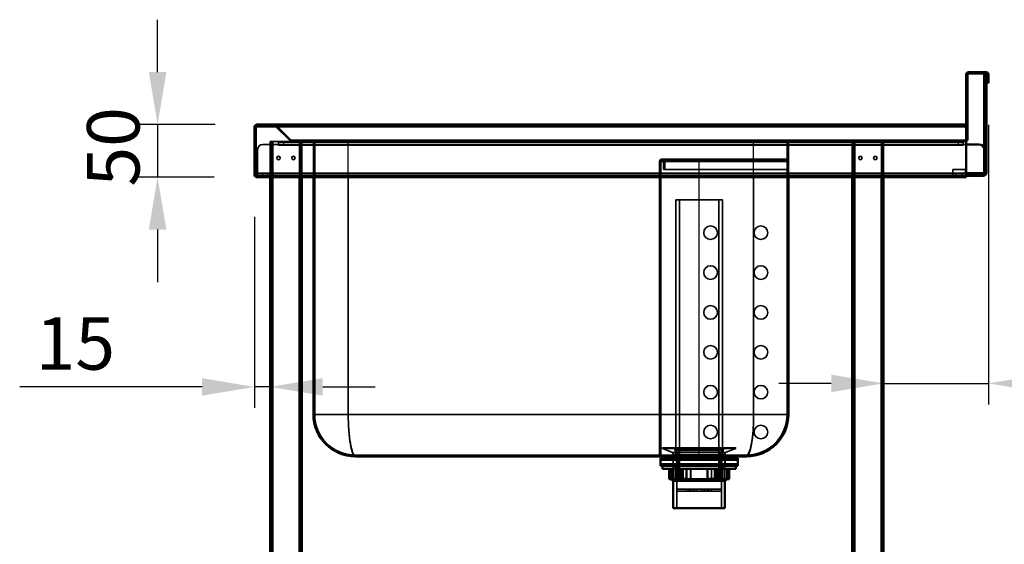
# Model space of a CAD drawing. Units: millimetres. Extents: x 65 to 5840, y 100 to 4100.
# Drawn here: x 2698 to 3637, y 1822 to 2322 of the extents above; entities that cross this region are included whole.
import ezdxf

# ---------------------------------------------------------------- set-up
doc = ezdxf.new("R2010")
doc.units = ezdxf.units.MM
doc.header["$LTSCALE"] = 20
for name, color, linetype, lineweight in [('Dimension (ISO)', 7, 'Continuous', 25), ('Hidden (ISO)', 7, 'Continuous', 35), ('Hidden Narrow (ISO)', 7, 'Continuous', 25), ('Visible (ISO)', 7, 'Continuous', 50), ('Visible Narrow (ISO)', 7, 'Continuous', 35)]:
    doc.layers.add(name, color=color, linetype=linetype, lineweight=lineweight)
doc.styles.add('Note Text (ISO)', font='tahoma.ttf')
doc.dimstyles.new('Default (ISO)', dxfattribs={"dimscale": 20, "dimtxt": 2.5, "dimasz": 2.5, "dimexe": 1, "dimexo": 2, "dimgap": 0.762, "dimtad": 1, "dimtoh": 1, "dimdec": 1, "dimrnd": 1e-08, "dimzin": 0, "dimdsep": 46, "dimtxsty": 'Note Text (ISO)', "dimcen": 0.09, "dimdle": 10, "dimclrd": 256, "dimclre": 256, "dimclrt": 256, "dimadec": 1, "dimazin": 0, "dimtfac": 1.40208, "dimtmove": 0, "dimatfit": 3, "dimfxl": 1, "dimtolj": 1, "dimtzin": 0, "dimlwd": -1, "dimlwe": -1, "dimarcsym": 0})

# ---------------------------------------------------------------- blocks, each defined once
blk = doc.blocks.new('*D11')
at = {"layer": 'Defpoints', "color": 0, "transparency": 16777216}
for p in [(2924.54, 2221.77), (2829.76, 2171.77), (2923.6, 2171.77)]:
    blk.add_point(p, dxfattribs=at)
at = {"layer": 'Dimension (ISO)', "transparency": 16777216}
for p, q in [((2829.76, 2271.77), (2829.76, 2321.77)), ((2884.54, 2221.77), (2809.76, 2221.77)), ((2829.76, 2221.77), (2829.76, 2171.77)), ((2883.6, 2171.77), (2809.76, 2171.77)), ((2829.76, 2121.77), (2829.76, 2071.77))]:
    blk.add_line(p, q, dxfattribs=at)
for points in [[(2821.43, 2271.77), (2838.1, 2271.77), (2829.76, 2221.77)], [(2821.43, 2121.77), (2838.1, 2121.77), (2829.76, 2171.77)]]:
    blk.add_solid(points, dxfattribs=at)
at = {"layer": 'Dimension (ISO)', "transparency": 16777216, "insert": (2762.47, 2162.71), "char_height": 50, "attachment_point": 1, "rotation": 90, "style": 'Note Text (ISO)'}
blk.add_mtext('\\A1;50', dxfattribs=at)
blk = doc.blocks.new('*D12')
at = {"layer": 'Defpoints', "color": 0, "transparency": 16777216}
for p in [(2922.2, 2173.97), (2937.2, 2067.12), (2937.2, 1971.76)]:
    blk.add_point(p, dxfattribs=at)
at = {"layer": 'Dimension (ISO)', "transparency": 16777216}
for p, q in [((2922.2, 2133.97), (2922.2, 1951.76)), ((2872.2, 1971.76), (2698.23, 1971.76)), ((2937.2, 1971.76), (2922.2, 1971.76)), ((2987.2, 1971.76), (3037.2, 1971.76))]:
    blk.add_line(p, q, dxfattribs=at)
for points in [[(2872.2, 1980.1), (2872.2, 1963.43), (2922.2, 1971.76)], [(2987.2, 1980.1), (2987.2, 1963.43), (2937.2, 1971.76)]]:
    blk.add_solid(points, dxfattribs=at)
at = {"layer": 'Dimension (ISO)', "transparency": 16777216, "insert": (2713.47, 2038.21), "char_height": 50, "attachment_point": 1, "style": 'Note Text (ISO)'}
blk.add_mtext('\\A1;15', dxfattribs=at)
blk = doc.blocks.new('*D13')
at = {"layer": 'Defpoints', "color": 0, "transparency": 16777216}
for p in [(3622.2, 2261.57), (3522.2, 2070.49), (3622.2, 1975.13)]:
    blk.add_point(p, dxfattribs=at)
at = {"layer": 'Dimension (ISO)', "transparency": 16777216}
for p, q in [((3622.2, 2221.57), (3622.2, 1955.13)), ((3472.2, 1975.13), (3422.2, 1975.13)), ((3522.2, 1975.13), (3622.2, 1975.13)), ((3672.2, 1975.13), (3884.11, 1975.13))]:
    blk.add_line(p, q, dxfattribs=at)
for points in [[(3472.2, 1983.46), (3472.2, 1966.8), (3522.2, 1975.13)], [(3672.2, 1983.46), (3672.2, 1966.8), (3622.2, 1975.13)]]:
    blk.add_solid(points, dxfattribs=at)
at = {"layer": 'Dimension (ISO)', "transparency": 16777216, "insert": (3766.62, 2042.42), "char_height": 50, "attachment_point": 1, "style": 'Note Text (ISO)'}
blk.add_mtext('\\A1;100', dxfattribs=at)

msp = doc.modelspace()

# ---------------------------------------------------------------- linework, layer by layer
at = {"layer": 'Hidden (ISO)'}
for p, q in [((3620.2, 2268.02), (3618.2, 2268.02)), ((3622.2, 2268.02), (3621, 2268.02)), ((3620.2, 2263.12), (3618.2, 2263.12)), ((3622.2, 2263.12), (3621, 2263.12)), ((2924.4, 2221.71), (2924.4, 2221.43)), ((2924.4, 2221.43), (2924.4, 2220.57)), ((2924.54, 2221.77), (2924.54, 2220.57)), ((2924.54, 2220.57), (3601, 2220.57)), ((2941.29, 2221.77), (2941.29, 2220.57)), ((2941.43, 2221.77), (2941.43, 2220.57)), ((2942.29, 2220.57), (2941.99, 2220.28)), ((2941.99, 2220.28), (2956.06, 2206.22)), ((2942.84, 2221.13), (2942.29, 2220.57)), ((2956.91, 2207.07), (2942.84, 2221.13)), ((2942.98, 2221.13), (2942.98, 2220.57)), ((2957.05, 2207.07), (2942.98, 2221.13)), ((2942.98, 2220.57), (2942.98, 2220.28)), ((2957.05, 2206.22), (2942.98, 2220.28)), ((2956.91, 2207.07), (2956.06, 2206.22)), ((2957.05, 2207.07), (2957.05, 2206.22)), ((3601, 2207.07), (3600, 2207.07)), ((3600, 2207.07), (3600, 2206.22)), ((2925.2, 2175.97), (2925.2, 2197.97)), ((2930.2, 2202.97), (2945.19, 2202.97)), ((2937.2, 2205.57), (2937.2, 2172.97)), ((2937.2, 2205.57), (2939.6, 2205.57)), ((2938.4, 2205.57), (2938.4, 1356.77)), ((2957.61, 2205.57), (2939.6, 2205.57)), ((2945.19, 2201.96), (2945.19, 2202.97)), ((2945.2, 2201.96), (2945.19, 2201.96)), ((2945.2, 2204.97), (2950.2, 2204.97)), ((2945.2, 2204.97), (2945.2, 2202.97)), ((2950.2, 2202.97), (2945.2, 2202.97)), ((2945.2, 2202.97), (2945.2, 2201.97)), ((2945.2, 2201.97), (2945.2, 2201.96)), ((3593.2, 2204.97), (2950.2, 2204.97)), ((3593.2, 2202.97), (2950.2, 2202.97)), ((2957.61, 2206.77), (2957.75, 2206.77)), ((2957.61, 2205.57), (2957.61, 2206.77)), ((2957.75, 2205.57), (2957.61, 2205.57)), ((2957.75, 2206.77), (2957.75, 2205.57)), ((2957.75, 2206.77), (3600, 2206.77)), ((3600, 2205.57), (2957.75, 2205.57)), ((2966, 2205.57), (2966, 1356.77)), ((2967.2, 2205.57), (2967.2, 2171.77)), ((2977.2, 2206.77), (2977.2, 2205.57)), ((2978.4, 2206.77), (2978.4, 2205.57)), ((2978.4, 2171.77), (2978.4, 2205.57)), ((2979.6, 2205.57), (2979.6, 2206.77)), ((2979.6, 1945.57), (2979.6, 2205.57)), ((3037.4, 2206.77), (3037.4, 2205.57)), ((3052.4, 2206.77), (3052.4, 2205.57)), ((3117.4, 2206.77), (3117.4, 2205.57)), ((3132.4, 2206.77), (3132.4, 2205.57)), ((3197.4, 2206.77), (3197.4, 2205.57)), ((3202.9, 2206.77), (3202.9, 2205.57)), ((3206.9, 2206.77), (3206.9, 2205.57)), ((3212.4, 2206.77), (3212.4, 2205.57)), ((3277.4, 2206.77), (3277.4, 2205.57)), ((3292.4, 2206.77), (3292.4, 2205.57)), ((3357.4, 2206.77), (3357.4, 2205.57)), ((3372.4, 2206.77), (3372.4, 2205.57)), ((3430.2, 2206.77), (3430.2, 2205.57)), ((3430.2, 1945.57), (3430.2, 2205.57)), ((3431.4, 2206.77), (3431.4, 2205.57)), ((3431.4, 2171.77), (3431.4, 2205.57)), ((3432.6, 2206.77), (3432.6, 2205.57)), ((3453.9, 2206.77), (3453.9, 2205.57)), ((3478.9, 2206.77), (3478.9, 2205.57)), ((3492.2, 2205.57), (3492.2, 2171.77)), ((3493.4, 2205.57), (3493.4, 1356.77)), ((3521, 2205.57), (3521, 1356.77)), ((3522.2, 2205.57), (3522.2, 2171.77)), ((3593.2, 2204.97), (3598.2, 2204.97)), ((3598.2, 2202.97), (3593.2, 2202.97)), ((3598.2, 2202.97), (3598.2, 2204.97)), ((3598.2, 2202.97), (3598.2, 2201.97)), ((3598.2, 2201.96), (3598.2, 2201.97)), ((3598.21, 2201.96), (3598.2, 2201.96)), ((3598.21, 2202.97), (3601, 2202.97)), ((3598.21, 2202.97), (3598.21, 2201.96)), ((3600, 2206.22), (3601, 2206.22)), ((3600, 2206.22), (3600, 2205.57)), ((2937.2, 2191.62), (2938.4, 2191.62)), ((2937.2, 2188.32), (2938.4, 2188.32)), ((2966, 2191.62), (2967.2, 2191.62)), ((2966, 2188.32), (2967.2, 2188.32)), ((3311.2, 2188.97), (3310.8, 2188.97)), ((3311.2, 2188.97), (3346.2, 2188.97)), ((3346.2, 2188.97), (3430.2, 2188.97)), ((3492.2, 2191.62), (3493.4, 2191.62)), ((3492.2, 2188.32), (3493.4, 2188.32)), ((3521, 2191.62), (3522.2, 2191.62)), ((3521, 2188.32), (3522.2, 2188.32)), ((3308.6, 2186.77), (3308.6, 1944.77)), ((3309.8, 1944.77), (3309.8, 2186.77)), ((3310.8, 2187.77), (3311.2, 2187.77)), ((3311.2, 2187.77), (3346.2, 2187.77)), ((3312.2, 2186.77), (3312.2, 2178.97)), ((3312.2, 2178.97), (3313.4, 2178.97)), ((3313.4, 2178.97), (3313.4, 2186.77)), ((3313.4, 2178.97), (3346.2, 2178.97)), ((3346.2, 2187.77), (3430.2, 2187.77)), ((3346.2, 2178.97), (3430.2, 2178.97)), ((3588.2, 2175.97), (3588.2, 2178.97)), ((3588.2, 2178.97), (3600.2, 2178.97)), ((3600.2, 2178.97), (3600.2, 2175.97)), ((2937.2, 2172.97), (2924.4, 2172.97)), ((2925.2, 2175.97), (2925.2, 2172.97)), ((2925.2, 2174.97), (2937.1, 2174.97)), ((2929.75, 2174.97), (2929.75, 2172.97)), ((2929.75, 2171.77), (2929.75, 2172.97)), ((2934.65, 2174.97), (2934.65, 2172.97)), ((2934.65, 2171.77), (2934.65, 2172.97)), ((2937.1, 2172.97), (2937.1, 2174.97)), ((2937.1, 2174.97), (2967.3, 2174.97)), ((2937.2, 2172.97), (2937.2, 2171.77)), ((2967.3, 2172.97), (2937.2, 2172.97)), ((2967.3, 2172.97), (2967.3, 2174.97)), ((2967.3, 2174.97), (3492.1, 2174.97)), ((3492.1, 2172.97), (2967.3, 2172.97)), ((3492.1, 2172.97), (3492.1, 2174.97)), ((3492.1, 2174.97), (3522.3, 2174.97)), ((3522.3, 2172.97), (3492.1, 2172.97)), ((3522.3, 2172.97), (3522.3, 2174.97)), ((3522.3, 2174.97), (3617.2, 2174.97)), ((3601, 2172.97), (3522.3, 2172.97)), ((3588.2, 2174.97), (3588.2, 2175.97)), ((3588.2, 2174.97), (3588.2, 2172.97)), ((3591.2, 2172.97), (3591.2, 2174.97)), ((3597.2, 2172.97), (3597.2, 2174.97)), ((3600.2, 2175.97), (3600.2, 2174.97)), ((3600.2, 2172.97), (3600.2, 2174.97)), ((3368.42, 2150.12), (3323.97, 2150.12)), ((3323.97, 1911.12), (3323.97, 2150.12)), ((3327.4, 1883.12), (3327.4, 2150.12)), ((3364.99, 1883.12), (3364.99, 2150.12)), ((3368.42, 1911.12), (3368.42, 2150.12)), ((3308.6, 2125.27), (3309.8, 2125.27)), ((3308.6, 2112.27), (3309.8, 2112.27)), ((3308.6, 2087.27), (3309.8, 2087.27)), ((3308.6, 2074.27), (3309.8, 2074.27)), ((3308.6, 2049.27), (3309.8, 2049.27)), ((3308.6, 2036.27), (3309.8, 2036.27)), ((3308.6, 2011.27), (3309.8, 2011.27)), ((3308.6, 1998.27), (3309.8, 1998.27)), ((3308.6, 1973.27), (3309.8, 1973.27)), ((3308.6, 1960.27), (3309.8, 1960.27)), ((3308.6, 1906.77), (3308.6, 1944.77)), ((3309.8, 1944.77), (3309.8, 1906.77)), ((3430.2, 1945.57), (3430.2, 1944.77)), ((3308.6, 1935.27), (3309.8, 1935.27)), ((3308.6, 1922.27), (3309.8, 1922.27)), ((3018.4, 1906.77), (3391.4, 1906.77)), ((3311.2, 1913.22), (3311.2, 1913.12)), ((3311.2, 1913.12), (3381.2, 1913.12)), ((3320.35, 1909.43), (3311.2, 1913.12)), ((3311.7, 1913.72), (3380.7, 1913.72)), ((3321.6, 1907.57), (3321.6, 1882.12)), ((3324.85, 1898.22), (3323.25, 1911.95)), ((3368.42, 1911.12), (3323.97, 1911.12)), ((3326.22, 1907.42), (3323.97, 1911.12)), ((3366.17, 1907.42), (3326.22, 1907.42)), ((3326.22, 1883.12), (3326.22, 1907.42)), ((3327.2, 1906.77), (3327.2, 1905.57)), ((3365.2, 1906.77), (3365.2, 1905.57)), ((3366.17, 1907.42), (3368.42, 1911.12)), ((3366.17, 1883.12), (3366.17, 1907.42)), ((3367.55, 1898.22), (3369.14, 1911.95)), ((3370.8, 1907.57), (3370.8, 1882.12)), ((3372.05, 1909.43), (3381.2, 1913.12)), ((3381.2, 1913.22), (3381.2, 1913.12)), ((3391.4, 1906.77), (3392.2, 1906.77)), ((3310.32, 1901.87), (3309.32, 1903.87)), ((3310.32, 1898.47), (3309.32, 1896.47)), ((3311.32, 1903.87), (3310.32, 1901.87)), ((3310.32, 1901.87), (3382.07, 1901.87)), ((3310.32, 1898.47), (3382.07, 1898.47)), ((3311.32, 1896.47), (3310.32, 1898.47)), ((3312.52, 1901.87), (3311.52, 1903.87)), ((3312.52, 1898.47), (3311.52, 1896.47)), ((3313.52, 1903.87), (3312.52, 1901.87)), ((3313.52, 1896.47), (3312.52, 1898.47)), ((3314.72, 1901.87), (3313.72, 1903.87)), ((3314.72, 1898.47), (3313.72, 1896.47)), ((3315.72, 1903.87), (3314.72, 1901.87)), ((3315.72, 1896.47), (3314.72, 1898.47)), ((3316.92, 1901.87), (3315.92, 1903.87)), ((3316.92, 1898.47), (3315.92, 1896.47)), ((3317.92, 1903.87), (3316.92, 1901.87)), ((3317.92, 1896.47), (3316.92, 1898.47)), ((3321.42, 1896.47), (3321.42, 1903.87)), ((3323.35, 1903.87), (3323.35, 1905.57)), ((3324.85, 1898.22), (3367.55, 1898.22)), ((3324.85, 1898.22), (3324.85, 1874.27)), ((3367.55, 1898.22), (3367.55, 1874.27)), ((3369.05, 1903.87), (3369.05, 1905.57)), ((3370.97, 1896.47), (3370.97, 1903.87)), ((3374.47, 1903.87), (3375.47, 1901.87)), ((3374.47, 1896.47), (3375.47, 1898.47)), ((3375.47, 1901.87), (3376.47, 1903.87)), ((3375.47, 1898.47), (3376.47, 1896.47)), ((3376.67, 1903.87), (3377.67, 1901.87)), ((3376.67, 1896.47), (3377.67, 1898.47)), ((3377.67, 1901.87), (3378.67, 1903.87)), ((3377.67, 1898.47), (3378.67, 1896.47)), ((3378.87, 1903.87), (3379.87, 1901.87)), ((3378.87, 1896.47), (3379.87, 1898.47)), ((3379.87, 1901.87), (3380.87, 1903.87)), ((3379.87, 1898.47), (3380.87, 1896.47)), ((3381.07, 1903.87), (3382.07, 1901.87)), ((3381.07, 1896.47), (3382.07, 1898.47)), ((3382.07, 1901.87), (3383.07, 1903.87)), ((3382.07, 1898.47), (3383.07, 1896.47)), ((3318.23, 1893.72), (3318.23, 1883.72)), ((3319.2, 1893.72), (3319.2, 1884.12)), ((3319.27, 1884.12), (3319.27, 1893.72)), ((3319.84, 1893.72), (3319.84, 1884.12)), ((3323.47, 1896.47), (3323.47, 1882.12)), ((3329.48, 1893.72), (3329.48, 1883.72)), ((3331.08, 1884.12), (3331.08, 1893.72)), ((3334.38, 1884.12), (3334.38, 1893.72)), ((3338.07, 1893.72), (3338.07, 1884.12)), ((3338.21, 1893.72), (3338.21, 1883.72)), ((3358.02, 1884.12), (3358.02, 1893.72)), ((3358.16, 1893.72), (3358.16, 1883.72)), ((3364.43, 1893.72), (3364.43, 1884.12)), ((3366.18, 1893.72), (3366.18, 1883.72)), ((3368.92, 1896.47), (3368.92, 1882.12)), ((3372.56, 1893.72), (3372.56, 1884.12)), ((3373.13, 1884.12), (3373.13, 1893.72)), ((3373.2, 1893.72), (3373.2, 1884.12)), ((3319.2, 1884.12), (3319.27, 1884.12)), ((3319.6, 1883.72), (3319.2, 1884.12)), ((3319.27, 1884.12), (3319.84, 1884.12)), ((3366.17, 1883.12), (3326.22, 1883.12)), ((3331.44, 1883.72), (3328.35, 1883.72)), ((3334.24, 1884.12), (3334.38, 1884.12)), ((3334.38, 1884.12), (3338.07, 1884.12)), ((3357.98, 1883.72), (3354.36, 1883.72)), ((3358.16, 1883.72), (3357.98, 1883.72)), ((3361.31, 1884.12), (3364.43, 1884.12)), ((3372.56, 1884.12), (3373.2, 1884.12)), ((3372.8, 1883.72), (3373.2, 1884.12)), ((3324.85, 1874.27), (3324.9, 1874.27)), ((3324.85, 1872.27), (3324.9, 1872.27)), ((3324.85, 1872.27), (3324.85, 1856.32)), ((3324.9, 1874.27), (3334.31, 1874.27)), ((3324.9, 1874.27), (3324.9, 1872.27)), ((3334.31, 1872.27), (3324.9, 1872.27)), ((3334.31, 1874.27), (3334.31, 1872.27)), ((3334.31, 1874.27), (3336.78, 1874.27)), ((3334.31, 1872.27), (3336.78, 1872.27)), ((3336.78, 1874.27), (3343.65, 1874.27)), ((3336.78, 1874.27), (3336.78, 1872.27)), ((3343.65, 1872.27), (3336.78, 1872.27)), ((3338.63, 1874.27), (3338.63, 1872.27)), ((3341.18, 1874.27), (3341.18, 1872.27)), ((3341.35, 1874.27), (3341.35, 1872.27)), ((3348.75, 1874.27), (3343.65, 1874.27)), ((3343.65, 1874.27), (3343.65, 1872.27)), ((3343.65, 1872.27), (3348.75, 1872.27)), ((3348.75, 1874.27), (3355.62, 1874.27)), ((3348.75, 1874.27), (3348.75, 1872.27)), ((3355.62, 1872.27), (3348.75, 1872.27)), ((3351.05, 1874.27), (3351.05, 1872.27)), ((3351.22, 1874.27), (3351.22, 1872.27)), ((3353.77, 1874.27), (3353.77, 1872.27)), ((3355.62, 1874.27), (3355.62, 1872.27)), ((3355.62, 1874.27), (3358.08, 1874.27)), ((3355.62, 1872.27), (3358.08, 1872.27)), ((3358.08, 1874.27), (3367.5, 1874.27)), ((3358.08, 1874.27), (3358.08, 1872.27)), ((3367.5, 1872.27), (3358.08, 1872.27)), ((3367.5, 1874.27), (3367.5, 1872.27)), ((3367.5, 1874.27), (3367.55, 1874.27)), ((3367.5, 1872.27), (3367.55, 1872.27)), ((3367.55, 1872.27), (3367.55, 1856.32))]:
    msp.add_line(p, q, dxfattribs=at)
for centre, radius in [((2945.1, 2189.97), 1.65), ((2959.3, 2189.97), 1.65), ((3500.1, 2189.97), 1.65), ((3514.3, 2189.97), 1.65), ((3357.2, 2118.77), 6.5), ((3405.2, 2118.77), 6.5), ((3357.2, 2080.77), 6.5), ((3405.2, 2080.77), 6.5), ((3357.2, 2042.77), 6.5), ((3405.2, 2042.77), 6.5), ((3357.2, 2004.77), 6.5), ((3405.2, 2004.77), 6.5), ((3357.2, 1966.77), 6.5), ((3405.2, 1966.77), 6.5), ((3357.2, 1928.77), 6.5), ((3405.2, 1928.77), 6.5)]:
    msp.add_circle(centre, radius, dxfattribs=at)
for centre, radius, start, end in [((2941.29, 2219.57), 2.2, 45, 90), ((2941.43, 2219.57), 2.2, 45, 90), ((2957.61, 2207.77), 1, 225, 270), ((2957.75, 2207.77), 1, 225, 270), ((3600, 2207.77), 1, 270, 0), ((2930.2, 2197.97), 5, 90, 180), ((3600, 2207.77), 2.2, 270, 297.03569), ((3310.8, 2186.77), 2.2, 90, 180), ((3311.2, 2186.77), 2.2, 0, 90), ((3310.8, 2186.77), 1, 90, 180), ((3311.2, 2186.77), 1, 0, 90), ((2924.4, 2173.97), 1, 216.8699, 270), ((2924.4, 2173.97), 2.2, 248.67631, 270), ((3018.4, 1945.57), 38.8, 180, 270), ((3391.4, 1945.57), 38.8, 270, 0), ((3392.2, 1944.77), 38, 270, 0), ((3311.7, 1913.22), 0.5, 90, 180), ((3319.6, 1907.57), 2, 0, 68.00887), ((3321.27, 1911.72), 2, 6.62403, 90), ((3371.13, 1911.72), 2, 90, 173.37597), ((3372.8, 1907.57), 2, 111.99113, 180), ((3380.7, 1913.22), 0.5, 0, 90)]:
    msp.add_arc(centre, radius, start, end, dxfattribs=at)
for points in [[(2924.54, 2220.57), (2924.23, 2220.57), (2923.91, 2220.1), (2923.6, 2219.57)], [(2941.29, 2220.57), (2941.55, 2220.57), (2941.81, 2220.46), (2941.99, 2220.28)], [(2942.98, 2220.28), (2942.58, 2220.46), (2942, 2220.57), (2941.43, 2220.57)], [(2956.06, 2206.22), (2956.46, 2205.81), (2957.04, 2205.57), (2957.61, 2205.57)], [(2957.75, 2205.57), (2957.49, 2205.57), (2957.23, 2205.81), (2957.05, 2206.22)]]:
    msp.add_open_spline(points, degree=3, dxfattribs=at)
for points, weights in [([(3319.27, 1884.12), (3319.46, 1883.92), (3319.65, 1883.72)], [1.01024145642, 1.01050567331, 1.01070456202]), ([(3320.19, 1883.72), (3320.02, 1883.92), (3319.84, 1884.12)], [1.01070456202, 1.01050567331, 1.01024145642]), ([(3331.08, 1884.12), (3331.26, 1883.92), (3331.44, 1883.72)], [1.01024145642, 1.01050567331, 1.01070456202]), ([(3334.38, 1884.12), (3334.4, 1883.92), (3334.41, 1883.72)], [1.01024145642, 1.01050567331, 1.01070456202]), ([(3338.04, 1883.72), (3338.05, 1883.92), (3338.07, 1884.12)], [1.01070456202, 1.01050567331, 1.01024145642]), ([(3358.02, 1884.12), (3358, 1883.92), (3357.98, 1883.72)], [1.01024145642, 1.01050567331, 1.01070456202]), ([(3364.04, 1883.72), (3364.24, 1883.92), (3364.43, 1884.12)], [1.01070456202, 1.01050567331, 1.01024145642]), ([(3372.2, 1883.72), (3372.38, 1883.92), (3372.56, 1884.12)], [1.01070456202, 1.01050567331, 1.01024145642]), ([(3373.13, 1884.12), (3372.94, 1883.92), (3372.74, 1883.72)], [1.01024145642, 1.01050567331, 1.01070456202])]:
    msp.add_rational_spline(points, weights, degree=2, dxfattribs=at)
at = {"layer": 'Hidden Narrow (ISO)'}
for p, q in [((2924.4, 2220.57), (2924.54, 2220.57)), ((3601, 2221.13), (2942.98, 2221.13)), ((2942.98, 2220.28), (3601, 2220.28)), ((3600, 2207.07), (2957.05, 2207.07)), ((2939.6, 2205.57), (2939.6, 2171.77)), ((3598.2, 2201.97), (2945.2, 2201.97)), ((2950.2, 2202.97), (2950.2, 2204.97)), ((2957.05, 2206.22), (3600, 2206.22)), ((2964.8, 2205.57), (2964.8, 2171.77)), ((3010.4, 2206.77), (3010.4, 2205.57)), ((3011.6, 2171.77), (3011.6, 2205.57)), ((3398.2, 2171.77), (3398.2, 2205.57)), ((3399.4, 2206.77), (3399.4, 2205.57)), ((3494.6, 2205.57), (3494.6, 2171.77)), ((3519.8, 2205.57), (3519.8, 2171.77)), ((3593.2, 2204.97), (3593.2, 2202.97)), ((3346.2, 2188.97), (3346.2, 2186.77)), ((3308.6, 2186.77), (3309.8, 2186.77)), ((3309.8, 2186.77), (3312.2, 2186.77)), ((3312.2, 2186.77), (3313.4, 2186.77)), ((3313.4, 2186.77), (3346.2, 2186.77)), ((3346.2, 2178.97), (3346.2, 2186.77)), ((3346.2, 2186.77), (3430.2, 2186.77)), ((3346.2, 1906.77), (3346.2, 2178.97)), ((2924.4, 2172.97), (2924.4, 2171.77)), ((2925.2, 2175.97), (3601, 2175.97)), ((3309.8, 1944.77), (3308.6, 1944.77)), ((3311.2, 1913.22), (3381.2, 1913.22)), ((3320.35, 1909.43), (3372.05, 1909.43)), ((3321.6, 1907.57), (3370.8, 1907.57)), ((3323.25, 1911.95), (3369.14, 1911.95))]:
    msp.add_line(p, q, dxfattribs=at)
for centre, major_axis, start_param, end_param in [((3018.4, 1945.57), (0, 38.8), 1.570796, 3.141593), ((3391.4, 1945.57), (0, -38.8), 0, 1.570796)]:
    msp.add_ellipse(centre, major_axis=major_axis, ratio=0.175258, start_param=start_param, end_param=end_param, dxfattribs=at)
msp.add_open_spline([(2923.83, 2220.39), (2923.83, 2220.4), (2923.83, 2220.4), (2923.88, 2220.43), (2923.94, 2220.47), (2924.1, 2220.53), (2924.17, 2220.55), (2924.29, 2220.57), (2924.34, 2220.57), (2924.4, 2220.57)], degree=3, knots=[-0.2093358, -0.2093358, -0.2093358, -0.2093358, -0.2023424, -0.2023424, -0.1029489, -0.1029489, -0.0517351, -0.0517351, -0.0176839, -0.0176839, -0.0176839, -0.0176839], dxfattribs=at)
at = {"layer": 'Visible (ISO)'}
for p, q in [((3601, 2221.97), (3601, 2269.57)), ((3602.2, 2221.97), (3602.2, 2269.57)), ((3620, 2271.77), (3603.2, 2271.77)), ((3620, 2270.57), (3603.2, 2270.57)), ((3620.2, 2269.97), (3618.2, 2269.97)), ((3618.2, 2264.97), (3618.2, 2269.97)), ((3618.2, 2261.97), (3618.2, 2264.97)), ((3620.2, 2269.97), (3620.2, 2264.97)), ((3620.2, 2261.97), (3620.2, 2264.97)), ((3621, 2261.57), (3621, 2269.57)), ((3622.2, 2261.57), (3622.2, 2269.57)), ((3618.2, 2261.97), (3620.2, 2261.97)), ((3618.2, 2241.97), (3618.2, 2261.97)), ((3620.2, 2241.97), (3620.2, 2261.97)), ((3621, 2261.57), (3622.2, 2261.57)), ((3620.2, 2241.97), (3618.2, 2241.97)), ((3618.2, 2241.97), (3618.2, 2197.97)), ((3620.2, 2175.97), (3620.2, 2241.97)), ((2922.2, 2219.57), (2922.2, 2173.97)), ((2923.4, 2219.57), (2922.2, 2219.57)), ((2923.4, 2173.97), (2923.4, 2219.57)), ((2923.6, 2171.77), (2923.6, 2219.57)), ((2924.4, 2221.77), (2924.4, 2221.71)), ((2924.54, 2221.77), (2924.4, 2221.77)), ((3601, 2221.77), (2924.54, 2221.77)), ((3601, 2221.77), (3601, 2221.97)), ((3601, 2221.97), (3602.2, 2221.97)), ((3601, 2221.77), (3601, 2221.53)), ((3601, 2221.53), (3601, 2220.57)), ((3601, 2220.57), (3601, 2219.57)), ((3601, 2171.77), (3601, 2219.57)), ((3602.2, 2221.97), (3602.2, 2221.27)), ((3602.2, 2221.27), (3602.2, 2207.77)), ((3602.2, 2207.77), (3601, 2207.77)), ((3601, 2202.97), (3613.2, 2202.97)), ((3618.2, 2197.97), (3618.2, 2175.97)), ((2922.2, 2173.97), (2923.4, 2173.97)), ((2923.6, 2171.77), (3601, 2171.77)), ((2937.2, 2171.77), (2937.2, 1356.77)), ((2967.2, 2171.77), (2967.2, 1356.77)), ((2978.4, 1945.57), (2978.4, 2171.77)), ((3431.4, 1945.57), (3431.4, 2171.77)), ((3492.2, 2171.77), (3492.2, 1356.77)), ((3522.2, 2171.77), (3522.2, 1356.77)), ((3617.2, 2172.97), (3601, 2172.97)), ((3617.2, 2175.97), (3618.2, 2175.97)), ((3617.2, 2175.97), (3617.2, 2172.97)), ((3018.4, 1905.57), (3391.4, 1905.57)), ((3383.07, 1903.87), (3309.32, 1903.87)), ((3309.32, 1896.47), (3309.32, 1903.87)), ((3312.45, 1903.87), (3312.45, 1905.57)), ((3379.95, 1903.87), (3379.95, 1905.57)), ((3383.07, 1896.47), (3383.07, 1903.87)), ((3309.32, 1896.47), (3383.07, 1896.47)), ((3311.2, 1896.47), (3311.2, 1893.72)), ((3311.2, 1893.72), (3381.2, 1893.72)), ((3317.52, 1893.72), (3317.52, 1883.72)), ((3326.22, 1893.72), (3326.22, 1883.72)), ((3327.97, 1893.72), (3327.97, 1884.12)), ((3334.24, 1893.72), (3334.24, 1883.72)), ((3354.18, 1893.72), (3354.18, 1883.72)), ((3354.33, 1893.72), (3354.33, 1884.12)), ((3361.31, 1884.12), (3361.31, 1893.72)), ((3362.92, 1893.72), (3362.92, 1883.72)), ((3374.17, 1893.72), (3374.17, 1883.72)), ((3374.88, 1893.72), (3374.88, 1883.72)), ((3381.2, 1896.47), (3381.2, 1893.72)), ((3326.22, 1883.72), (3317.52, 1883.72)), ((3321.2, 1882.12), (3319.6, 1883.72)), ((3371.2, 1882.12), (3321.2, 1882.12)), ((3321.6, 1882.12), (3321.6, 1856.32)), ((3326.22, 1883.72), (3328.35, 1883.72)), ((3327.97, 1884.12), (3334.24, 1884.12)), ((3354.18, 1883.72), (3334.24, 1883.72)), ((3354.18, 1883.72), (3354.36, 1883.72)), ((3354.33, 1884.12), (3361.31, 1884.12)), ((3362.92, 1883.72), (3360.96, 1883.72)), ((3374.17, 1883.72), (3362.92, 1883.72)), ((3370.8, 1882.12), (3370.8, 1856.32)), ((3371.2, 1882.12), (3372.8, 1883.72)), ((3374.88, 1883.72), (3374.17, 1883.72)), ((3321.6, 1856.32), (3370.8, 1856.32))]:
    msp.add_line(p, q, dxfattribs=at)
for centre, radius, start, end in [((3603.2, 2269.57), 2.2, 90, 180), ((3603.2, 2269.57), 1, 90, 180), ((3620, 2269.57), 2.2, 0, 90), ((3620, 2269.57), 1, 0, 90), ((3600, 2207.77), 2.2, 297.03569, 0), ((3613.2, 2197.97), 5, 0, 90), ((2924.4, 2173.97), 2.2, 180, 248.67631), ((2924.4, 2173.97), 1, 180, 216.8699), ((3617.2, 2175.97), 3, 270, 0), ((3617.2, 2175.97), 1, 270, 0), ((3018.4, 1945.57), 40, 180, 270), ((3391.4, 1945.57), 40, 270, 0)]:
    msp.add_arc(centre, radius, start, end, dxfattribs=at)
for points, knots in [([(2922.2, 2219.57), (2922.2, 2220.44), (2922.72, 2221.17), (2923.37, 2221.52), (2923.69, 2221.69), (2924.05, 2221.77), (2924.4, 2221.77)], [-1, -1, -1, -1, -0.3269171, -0.3269171, -0.3269171, 0, 0, 0, 0]), ([(2923.83, 2220.39), (2923.63, 2220.25), (2923.48, 2220.04), (2923.42, 2219.78), (2923.41, 2219.72), (2923.4, 2219.64), (2923.4, 2219.57)], [0.4077226, 0.4077226, 0.4077226, 0.4077226, 0.8769878, 0.8769878, 0.8769878, 1, 1, 1, 1])]:
    msp.add_open_spline(points, degree=3, knots=knots, dxfattribs=at)
for points in [[(2923.6, 2219.57), (2923.68, 2219.85), (2923.75, 2220.14), (2923.83, 2220.39)], [(2923.83, 2220.39), (2924.06, 2221.19), (2924.3, 2221.77), (2924.54, 2221.77)]]:
    msp.add_open_spline(points, degree=3, dxfattribs=at)
for points, weights in [([(3328.35, 1883.72), (3328.16, 1883.92), (3327.97, 1884.12)], [1.01070456202, 1.01050567331, 1.01024145642]), ([(3354.36, 1883.72), (3354.34, 1883.92), (3354.33, 1884.12)], [1.01070456202, 1.01050567331, 1.01024145642]), ([(3361.31, 1884.12), (3361.13, 1883.92), (3360.96, 1883.72)], [1.01024145642, 1.01050567331, 1.01070456202])]:
    msp.add_rational_spline(points, weights, degree=2, dxfattribs=at)
at = {"layer": 'Visible Narrow (ISO)'}
for p, q in [((3602.2, 2269.57), (3601, 2269.57)), ((3603.2, 2271.77), (3603.2, 2270.57)), ((3618.2, 2264.97), (3620.2, 2264.97)), ((3620, 2270.57), (3620, 2271.77)), ((3622.2, 2269.57), (3621, 2269.57)), ((3601, 2219.57), (2923.6, 2219.57)), ((3601, 2221.27), (3602.2, 2221.27)), ((2939.6, 2171.77), (2939.6, 1356.77)), ((2964.8, 2171.77), (2964.8, 1356.77)), ((3011.6, 1945.57), (3011.6, 2171.77)), ((3398.2, 1945.57), (3398.2, 2171.77)), ((3494.6, 2171.77), (3494.6, 1356.77)), ((3519.8, 2171.77), (3519.8, 1356.77)), ((3601, 2175.97), (3617.2, 2175.97)), ((3618.2, 2175.97), (3620.2, 2175.97)), ((2978.4, 1945.57), (3011.6, 1945.57)), ((3398.2, 1945.57), (3011.6, 1945.57)), ((3398.2, 1945.57), (3431.4, 1945.57))]:
    msp.add_line(p, q, dxfattribs=at)
for centre, major_axis, start_param, end_param in [((3018.4, 1945.57), (0, 40), 1.570796, 3.141593), ((3391.4, 1945.57), (0, -40), 0, 1.570796)]:
    msp.add_ellipse(centre, major_axis=major_axis, ratio=0.17, start_param=start_param, end_param=end_param, dxfattribs=at)

# ---------------------------------------------------------------- dimensions: what is measured, and where the dimension line sits
at = {"layer": 'Dimension (ISO)'}
for base, p1, p2, angle, override, picture, middle in [((2829.76, 2171.77), (2924.54, 2221.77), (2923.6, 2171.77), 90, {"dimgap": 0.762, "dimtoh": 0, "dimdec": 0, "dimtol": 0, "dimlim": 0, "dimtp": 0, "dimtm": 0, "dimtdec": 2, "dimtofl": 1, "dimatfit": 1}, '*D11', (2829.76, 2196.77)), ((3622.2, 1975.13), (3522.2, 2070.49), (3622.2, 2261.57), 180, {"dimgap": 0.762, "dimtoh": 0, "dimdec": 0, "dimse1": 1, "dimtol": 0, "dimlim": 0, "dimtp": 0, "dimtm": 0, "dimtdec": 2, "dimtofl": 1, "dimatfit": 1}, '*D13', (3817.74, 1975.13)), ((2937.2, 1971.76), (2922.2, 2173.97), (2937.2, 2067.12), 180, {"dimgap": 0.762, "dimtoh": 0, "dimdec": 0, "dimse2": 1, "dimtol": 0, "dimlim": 0, "dimtp": 0, "dimtm": 0, "dimtdec": 2, "dimtofl": 1, "dimatfit": 1}, '*D12', (2745.42, 1971.76))]:
    dim = msp.add_linear_dim(base=base, p1=p1, p2=p2, angle=angle, dimstyle='Default (ISO)', override=override, dxfattribs=at)
    dim.commit()
    dim.dimension.update_dxf_attribs({"geometry": picture, "text_midpoint": middle, "dimtype": 160})

doc.saveas('drawing.dxf')
